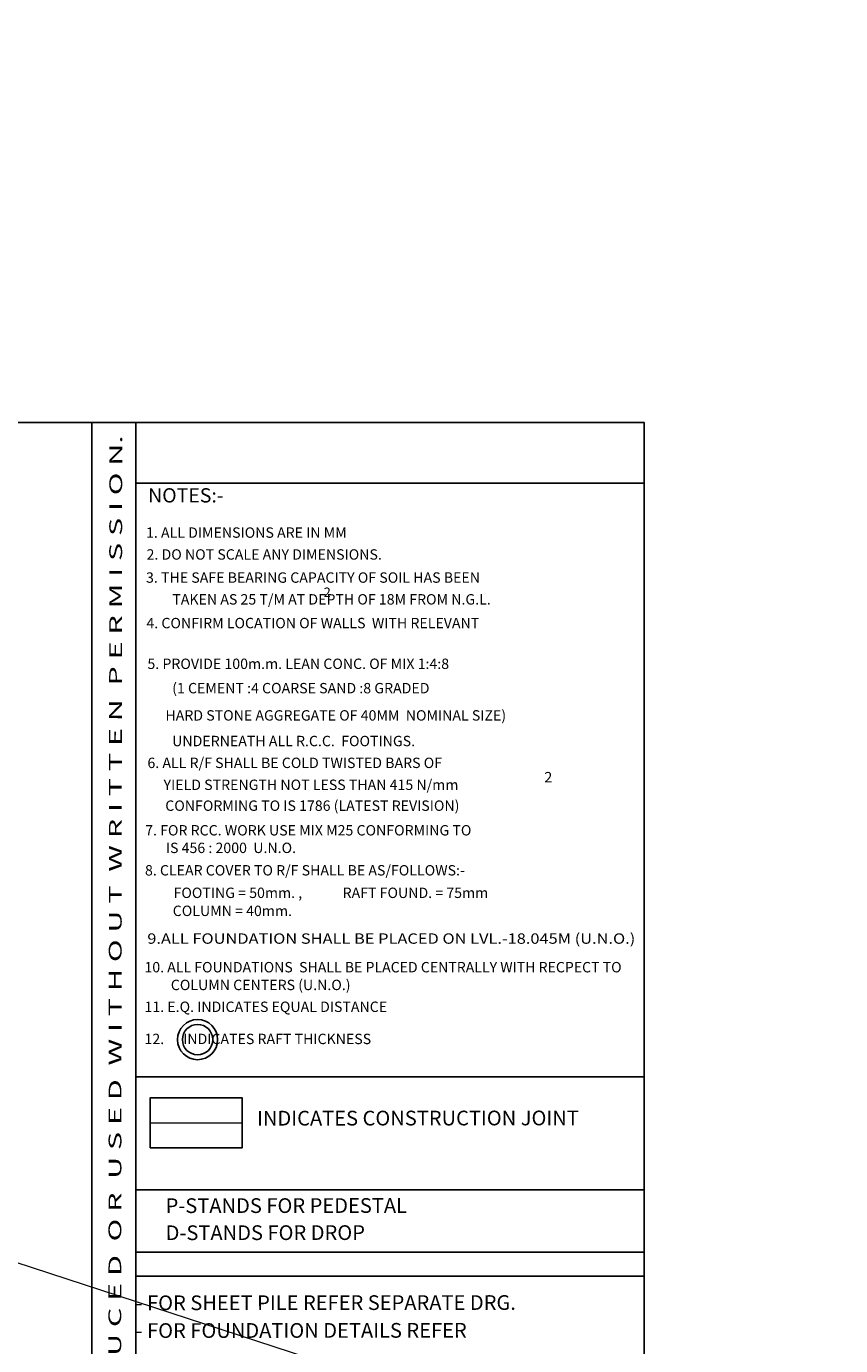
# Model space of a CAD drawing. Units: inches. Extents: x 255902 to 3003069, y -689583 to 785824.
# Drawn here: x 2481859 to 2509501, y 716854 to 761634 of the extents above; entities that cross this region are included whole.
import ezdxf
from ezdxf.enums import TextEntityAlignment as Align

# ---------------------------------------------------------------- set-up
doc = ezdxf.new("R2010")
doc.units = ezdxf.units.IN
doc.header["$LTSCALE"] = 2500
doc.header["$MEASUREMENT"] = 0
doc.linetypes.add('DASHDOT2', pattern=[0.5, 0.25, -0.125, 0, -0.125])
for name, color, linetype in [('BEAM', 4, 'Continuous'), ('BORDER', 5, 'Continuous'), ('fdn makk', 1, 'Continuous'), ('raft thk.', 2, 'Continuous'), ('TEXT1', 1, 'Continuous')]:
    doc.layers.add(name, color=color, linetype=linetype)
doc.layers.add('plot line new', color=31, linetype='DASHDOT2', lineweight=13)
doc.layers.add('text', color=2, linetype='Continuous', lineweight=18)
doc.styles.add('RD', font='romand.shx', dxfattribs={"height": 350})
doc.styles.add('RT', font='romant.shx', dxfattribs={"height": 400})
doc.styles.add('ST', font='romand.shx', dxfattribs={"height": 4})
doc.linetypes.add('ZIGZAG', pattern='A,0.0001,-0.2,[131,ltypeshp.shx,S=0.2,R=0,X=-0.2,Y=0],-0.4,[131,ltypeshp.shx,S=0.2,R=180,X=0.2,Y=0],-0.2', length=0.8001)

msp = doc.modelspace()

# ---------------------------------------------------------------- linework, layer by layer
at = {"layer": 'BEAM', "linetype": 'ByBlock', "ltscale": 0.1}
msp.add_lwpolyline([(2486061.3, 723569.1), (2489186.5, 723569.1), (2489186.5, 725264.1), (2486061.3, 725264.1)], close=True, dxfattribs=at)
at = {"layer": 'BORDER'}
for p, q in [((2484076.3, 658190.7), (2484076.3, 748190.7)), ((2485577.4, 658190.7), (2485577.4, 748190.7)), ((2485577.4, 746125.1), (2502827.4, 746125.1)), ((2485577.4, 725982.9), (2502827.4, 725982.9)), ((2485577.4, 722136.7), (2502827.4, 722136.7)), ((2485577.4, 720026.4), (2502827.4, 720026.4))]:
    msp.add_line(p, q, dxfattribs=at)
for points in [[(2352827.4, 658190.7), (2502827.4, 658190.7), (2502827.4, 748190.7), (2352827.4, 748190.7)], [(2485577.4, 719213.7), (2502827.4, 719213.7), (2502827.4, 715773.7), (2485577.4, 715773.7)]]:
    msp.add_lwpolyline(points, close=True, dxfattribs=at)
at = {"layer": 'plot line new', "linetype": 'Continuous'}
msp.add_line((2352827.4, 761634.2), (2666173.8, 659475.6), dxfattribs=at)
at = {"layer": 'plot line new', "color": 3, "linetype": 'ZIGZAG', "ltscale": 0.2}
msp.add_line((2486061.3, 724416.6), (2489186.5, 724416.6), dxfattribs=at)
at = {"layer": 'raft thk.', "linetype": 'Continuous'}
for radius in [681.2, 516.2]:
    msp.add_circle((2487671.7, 727240.7), radius, dxfattribs=at)

# ---------------------------------------------------------------- texts
at = {"layer": 'fdn makk', "style": 'RD'}
for s, p in [('INDICATES CONSTRUCTION JOINT', (2489689.8, 724323)), ('P-STANDS FOR PEDESTAL  ', (2486586.3, 721353.7)), ('D-STANDS FOR DROP ', (2486586.3, 720434.9)), ('- FOR SHEET PILE REFER SEPARATE DRG.', (2485566.8, 718055.9, -13)), ('- FOR FOUNDATION DETAILS REFER  ', (2485566.8, 717114, -13))]:
    msp.add_text(s, height=500, rotation=0.05175, dxfattribs=at).set_placement(p)
at = {"layer": 'text', "color": 1, "style": 'RT', "width": 0.969943}
msp.add_text('T H I S   D R A W I N G   I S   P R O P E R T Y   O F   V I N T E C H   C O N S U L T A N T S  A N D  S H A L L  N O T  B E  R E P R O D U C E D  O R  U S E D  W I T H O U T  W R I T T E N  P E R M I S S I O N.', height=434.0278, rotation=89.93319, dxfattribs=at).set_placement((2485010.3, 659911.3), (2485112.7, 747756.2), align=Align.FIT)
at = {"layer": 'text', "style": 'ST'}
for s, height, p in [('1. ALL DIMENSIONS ARE IN MM  ', 352.334, (2485921.1, 744275.5)), ('2. DO NOT SCALE ANY DIMENSIONS.', 352.334, (2485939.1, 743532.9)), ('3. THE SAFE BEARING CAPACITY OF SOIL HAS BEEN ', 352.334, (2485921.3, 742748.9)), ('2', 317.1, (2491951.8, 742269.2)), ('TAKEN AS 25 T/M AT DEPTH OF 18M FROM N.G.L.', 352.334, (2486813.5, 742009.6)), ('4. CONFIRM LOCATION OF WALLS  WITH RELEVANT', 352.334, (2485934.6, 741203.9)), ('5. PROVIDE 100m.m. LEAN CONC. OF MIX 1:4:8', 352.334, (2485969.3, 739822)), ('(1 CEMENT :4 COARSE SAND :8 GRADED', 352.334, (2486808.8, 738995.1)), (' HARD STONE AGGREGATE OF 40MM  NOMINAL SIZE)', 352.334, (2486471.7, 738070.6)), ('UNDERNEATH ALL R.C.C.  FOOTINGS.', 352.334, (2486808.8, 737200.5)), ('6. ALL R/F SHALL BE COLD TWISTED BARS OF ', 352.334, (2485969.3, 736459.5)), ('2', 352.3, (2499444.2, 735973.9)), (' YIELD STRENGTH NOT LESS THAN 415 N/mm  ', 352.334, (2486408.8, 735714.6)), ('CONFORMING TO IS 1786 (LATEST REVISION)', 352.334, (2486574.3, 735006.2)), ('7. FOR RCC. WORK USE MIX M25 CONFORMING TO  ', 352.334, (2485891.7, 734170.3)), (' IS 456 : 2000  U.N.O.', 352.334, (2486487.2, 733574)), ('8. CLEAR COVER TO R/F SHALL BE AS/FOLLOWS:-', 352.334, (2485885.4, 732812.2)), ('FOOTING = 50mm. ,', 352.334, (2486855, 732048)), ('RAFT FOUND. = 75mm', 352.334, (2492594.6, 732048)), ('COLUMN = 40mm.', 352.334, (2486828.4, 731436.3)), ('COLUMN CENTERS (U.N.O.)', 352.334, (2486763.1, 728921.1)), ('11. E.Q. INDICATES EQUAL DISTANCE  ', 352.334, (2485869, 728179.1)), ('12.      INDICATES RAFT THICKNESS', 352.334, (2485869, 727088.3))]:
    msp.add_text(s, height=height, dxfattribs=at).set_placement(p)
for s, width, p, p2 in [('9.ALL FOUNDATION SHALL BE PLACED ON LVL.-18.045M (U.N.O.)', 0.920189, (2485964.5, 730494.4), (2502530.2, 730494.4)), ('10. ALL FOUNDATIONS  SHALL BE PLACED CENTRALLY WITH RECPECT TO', 0.803154, (2485869, 729523.6), (2502066.1, 729523.6))]:
    msp.add_text(s, height=352.334, dxfattribs=dict(at, width=width)).set_placement(p, p2, align=Align.FIT)
at = {"layer": 'TEXT1', "color": 1, "style": 'RT'}
msp.add_text('%%UNOTES:-', height=485, dxfattribs=at).set_placement((2485991.6, 745473.1))

doc.saveas('drawing.dxf')
